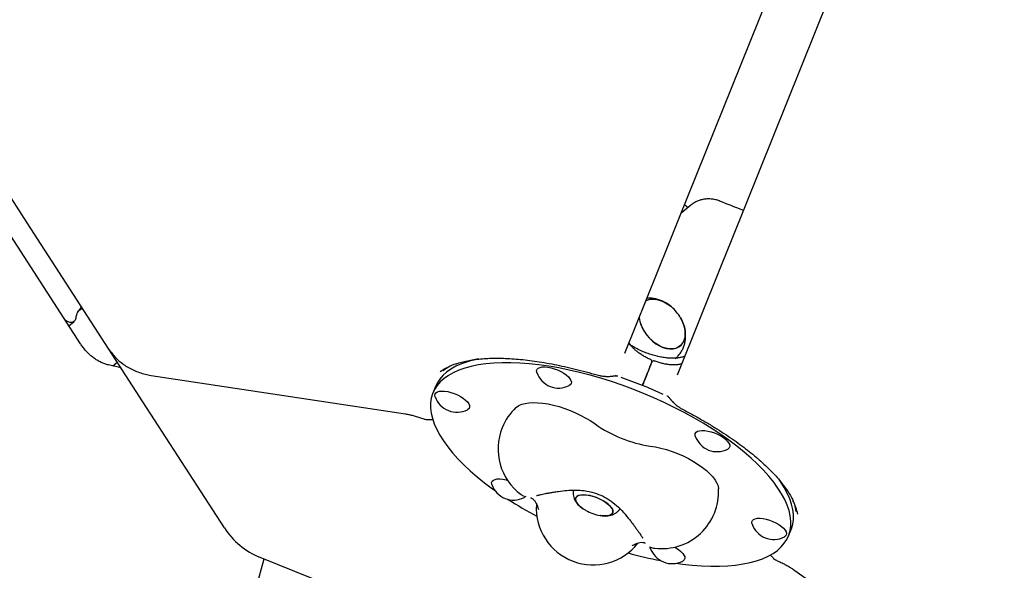
# Model space of a CAD drawing. Units: millimetres. Extents: x 43935 to 56093, y 92000 to 103165.
# Drawn here: x 52417 to 52936, y 97108 to 97398 of the extents above; entities that cross this region are included whole.
import ezdxf

# ---------------------------------------------------------------- set-up
doc = ezdxf.new("R2010")
doc.units = ezdxf.units.MM
doc.header["$LTSCALE"] = 500

msp = doc.modelspace()

# ---------------------------------------------------------------- linework, layer by layer
at = {"color": 7, "linetype": 'Continuous', "lineweight": 25}
for p, q in [((52421.17, 97291.39), (52256.27, 97546.69)), ((52816.3, 97422.38), (52764.46, 97293.28)), ((52792.3, 97282.1), (52844.13, 97411.2)), ((52449.12, 97227.66), (52380.4, 97334.05)), ((52767.57, 97301.04), (52767.73, 97300.91)), ((52767.73, 97300.91), (52769.55, 97299.54)), ((52770.94, 97300.69), (52765.68, 97296.32)), ((52464.16, 97224.82), (52421.17, 97291.39)), ((52764.46, 97293.28), (52759.19, 97280.17)), ((52759.19, 97280.17), (52736.01, 97222.44)), ((52787.03, 97268.99), (52792.3, 97282.1)), ((52763.85, 97211.26), (52787.03, 97268.99)), ((52450.19, 97246.45), (52447.7, 97244.38)), ((52443.05, 97237.05), (52445.84, 97239.37)), ((52482.1, 97197.05), (52464.16, 97224.82)), ((52466.22, 97215.94), (52468.61, 97217.93)), ((52659.01, 97219.6), (52656.57, 97219.08)), ((52470.51, 97215), (52463.95, 97216.44)), ((52765.68, 97215.81), (52765.81, 97216.13)), ((52486.44, 97210.94), (52620.5, 97190.63)), ((52731.59, 97210.69), (52731.28, 97210.79)), ((52747.95, 97211.91), (52747.5, 97210.8)), ((52747.5, 97210.8), (52747.95, 97211.91)), ((52636.33, 97204.99), (52634.97, 97201.6)), ((52525.09, 97130.48), (52482.1, 97197.05)), ((52759.18, 97199.6), (52758.92, 97199.72)), ((52682.94, 97147.21), (52683.03, 97147.21)), ((52822.42, 97126.33), (52823.78, 97129.72)), ((52749.57, 97119.86), (52749.44, 97120.51)), ((52520.21, 97021.49), (52545.97, 97114.19)), ((52543.79, 97115.07), (52828.44, 97000.77)), ((52825.29, 97108.4), (52936.17, 97030.36))]:
    msp.add_line(p, q, dxfattribs=at)
at = {"color": 7, "linetype": 'Continuous', "lineweight": 25, "flags": 128}
for points in [[(52760.71, 97247.06), (52759.89, 97247.72), (52758.08, 97248.96), (52756.22, 97249.95), (52754.34, 97250.66), (52752.5, 97251.07), (52750.74, 97251.17), (52749.09, 97250.97), (52747.6, 97250.46), (52747.18, 97250.24)], [(52747.18, 97250.24), (52747.96, 97250.61), (52749.49, 97251.05), (52751.17, 97251.17), (52752.96, 97250.99), (52754.81, 97250.51), (52756.68, 97249.73), (52758.54, 97248.68), (52760.33, 97247.37), (52760.71, 97247.06)], [(52446.69, 97241.04), (52446.39, 97240.05), (52445.77, 97239.32), (52444.9, 97238.91), (52443.84, 97238.85), (52442.69, 97239.15), (52441.53, 97239.79), (52441.05, 97240.16)], [(52743.62, 97241.39), (52743.83, 97240.2), (52744.4, 97238.19), (52745.23, 97236.18), (52746.31, 97234.21), (52747.61, 97232.33), (52749.1, 97230.59), (52750.75, 97229.02), (52752.52, 97227.66), (52754.36, 97226.54), (52756.23, 97225.69), (52758.09, 97225.13), (52759.9, 97224.87), (52761.61, 97224.92), (52763.19, 97225.28), (52764.59, 97225.94), (52765.78, 97226.88), (52766.73, 97228.08), (52767.43, 97229.51)], [(52765.55, 97241.23), (52766.03, 97240.35), (52766.93, 97238.34), (52767.56, 97236.33), (52767.92, 97234.36), (52767.99, 97232.47), (52767.78, 97230.72), (52767.28, 97229.13), (52766.52, 97227.75), (52765.5, 97226.62), (52764.25, 97225.75), (52762.81, 97225.16), (52761.2, 97224.88), (52759.46, 97224.91), (52757.63, 97225.24), (52755.76, 97225.88), (52753.89, 97226.8), (52752.07, 97227.98)], [(52767.43, 97229.51), (52767.86, 97231.14), (52768, 97232.93), (52767.86, 97234.85), (52767.43, 97236.83), (52766.73, 97238.85), (52765.77, 97240.84), (52765.55, 97241.23)], [(52656.57, 97219.08), (52653.13, 97218.14), (52649.97, 97217.02), (52647.08, 97215.73), (52644.49, 97214.26), (52642.2, 97212.64), (52640.22, 97210.85), (52638.55, 97208.91), (52637.2, 97206.83), (52636.33, 97204.99)], [(52655.21, 97215.69), (52651.77, 97214.75), (52648.61, 97213.63), (52645.72, 97212.34), (52643.13, 97210.88), (52640.84, 97209.25), (52638.86, 97207.46), (52637.19, 97205.52), (52635.84, 97203.44), (52634.82, 97201.22), (52634.13, 97198.86), (52633.77, 97196.39), (52633.75, 97193.8), (52634.06, 97191.1), (52634.7, 97188.31), (52635.67, 97185.43), (52636.97, 97182.48), (52638.59, 97179.46), (52640.52, 97176.39), (52642.77, 97173.28), (52645.32, 97170.13), (52648.16, 97166.96), (52651.28, 97163.78), (52654.68, 97160.6), (52658.34, 97157.44), (52662.24, 97154.29), (52666.38, 97151.18), (52667.7, 97150.23)], [(52763.26, 97111.86), (52766.6, 97111.41), (52771.69, 97110.85), (52776.63, 97110.49), (52781.41, 97110.31), (52785.99, 97110.32), (52790.38, 97110.52), (52794.55, 97110.91), (52798.49, 97111.48), (52802.18, 97112.24), (52805.62, 97113.18), (52808.78, 97114.29), (52811.67, 97115.59), (52814.26, 97117.05), (52816.55, 97118.68), (52818.54, 97120.46), (52820.2, 97122.4), (52821.55, 97124.48), (52822.57, 97126.71), (52823.26, 97129.06), (52823.62, 97131.54), (52823.64, 97134.13), (52823.33, 97136.82), (52822.69, 97139.62), (52821.72, 97142.49), (52820.42, 97145.44), (52818.8, 97148.46), (52816.87, 97151.53), (52814.62, 97154.65), (52812.07, 97157.79), (52809.23, 97160.96), (52806.11, 97164.14), (52802.71, 97167.32), (52799.06, 97170.49), (52795.15, 97173.63), (52791.02, 97176.74), (52786.66, 97179.81), (52782.1, 97182.82), (52777.36, 97185.76), (52772.44, 97188.63), (52767.37, 97191.41), (52762.16, 97194.09), (52756.84, 97196.67), (52751.41, 97199.14), (52745.91, 97201.47), (52740.35, 97203.68), (52734.74, 97205.75), (52729.12, 97207.67), (52723.49, 97209.44), (52717.88, 97211.05), (52712.31, 97212.49), (52706.79, 97213.76), (52701.36, 97214.86), (52696.02, 97215.78), (52690.79, 97216.52), (52685.7, 97217.07), (52680.76, 97217.44), (52675.99, 97217.61), (52671.4, 97217.6), (52667.01, 97217.4), (52662.84, 97217.02), (52658.9, 97216.44), (52655.21, 97215.69)], [(52689.77, 97212.46), (52689.69, 97212.7), (52689.65, 97213.52), (52689.93, 97214.23), (52690.53, 97214.78), (52691.43, 97215.18), (52692.6, 97215.4), (52693.99, 97215.43), (52695.55, 97215.27)], [(52695.55, 97215.27), (52697.24, 97214.94), (52698.97, 97214.43), (52700.71, 97213.78), (52702.37, 97212.99), (52703.9, 97212.11), (52705.25, 97211.16), (52706.37, 97210.18), (52707.21, 97209.2), (52707.74, 97208.26), (52707.96, 97207.39), (52707.84, 97206.63), (52707.4, 97205.99), (52706.83, 97205.6)], [(52636.13, 97201.13), (52636.57, 97201.76), (52637.33, 97202.24), (52638.37, 97202.55), (52639.65, 97202.68), (52641.14, 97202.61), (52642.77, 97202.37), (52644.49, 97201.94), (52646.23, 97201.36), (52647.93, 97200.64), (52649.54, 97199.8), (52650.99, 97198.88), (52652.22, 97197.91), (52653.21, 97196.93), (52653.9, 97195.96), (52654.28, 97195.05), (52654.33, 97194.23), (52654.04, 97193.53), (52653.44, 97192.97), (52653.22, 97192.84)], [(52636.15, 97199.7), (52636.01, 97200.37), (52636.13, 97201.13)], [(52678.73, 97193.98), (52679.01, 97194.23), (52680.24, 97195.05), (52681.77, 97195.71), (52683.57, 97196.19), (52685.62, 97196.5), (52687.89, 97196.61), (52690.35, 97196.55), (52692.98, 97196.29), (52695.73, 97195.85), (52698.59, 97195.24), (52701.5, 97194.46), (52704.43, 97193.52), (52707.35, 97192.43), (52710.21, 97191.21), (52712.99, 97189.87), (52715.64, 97188.42), (52718.14, 97186.9), (52720.45, 97185.31)], [(52773.29, 97178.92), (52773.15, 97179.59), (52773.26, 97180.36), (52773.71, 97180.99), (52774.46, 97181.47), (52775.5, 97181.78), (52776.79, 97181.9), (52778.27, 97181.84), (52779.9, 97181.59), (52781.62, 97181.17), (52783.36, 97180.59), (52785.07, 97179.86), (52786.67, 97179.03), (52788.12, 97178.11)], [(52788.12, 97178.11), (52789.36, 97177.14), (52790.34, 97176.15), (52791.03, 97175.19), (52791.41, 97174.28), (52791.46, 97173.46), (52791.18, 97172.76), (52790.58, 97172.2), (52790.35, 97172.07)], [(52749.42, 97173.68), (52752.22, 97173.22), (52755.11, 97172.59), (52758.06, 97171.78), (52761.03, 97170.81), (52763.98, 97169.69), (52766.87, 97168.43), (52769.66, 97167.06), (52772.33, 97165.59), (52774.82, 97164.03), (52777.12, 97162.41), (52779.19, 97160.76), (52781, 97159.08), (52782.54, 97157.41), (52783.77, 97155.76), (52784.69, 97154.16), (52785.28, 97152.62), (52785.54, 97151.17), (52785.55, 97151.09)], [(52666.05, 97153.4), (52665.98, 97153.65), (52665.93, 97154.47), (52666.21, 97155.17), (52666.82, 97155.73), (52667.72, 97156.12), (52668.88, 97156.34), (52670.28, 97156.37), (52671.84, 97156.22), (52673.52, 97155.88), (52674.26, 97155.68)], [(52823.78, 97129.72), (52823.93, 97130.1), (52824.62, 97132.45), (52824.98, 97134.93), (52825, 97137.52), (52824.7, 97140.21), (52824.05, 97143), (52823.08, 97145.88), (52821.78, 97148.83), (52820.16, 97151.85), (52818.23, 97154.92), (52817.51, 97155.96)], [(52683.89, 97147.16), (52683.68, 97146.94), (52683.12, 97146.55)], [(52723.13, 97137.02), (52724.16, 97136.87), (52725.74, 97136.78), (52727.12, 97136.88), (52728.26, 97137.16), (52729.12, 97137.62), (52729.67, 97138.25), (52729.89, 97139.01), (52729.78, 97139.89), (52729.33, 97140.85), (52728.57, 97141.86), (52727.51, 97142.89), (52726.2, 97143.9), (52724.68, 97144.86), (52723, 97145.73), (52721.22, 97146.49), (52719.4, 97147.11), (52717.6, 97147.57), (52715.88, 97147.85), (52714.31, 97147.94), (52712.93, 97147.84), (52711.78, 97147.56), (52710.92, 97147.1), (52710.37, 97146.47), (52710.15, 97145.71), (52710.27, 97144.83), (52710.71, 97143.87), (52711.48, 97142.86), (52712.53, 97141.83), (52713.84, 97140.82), (52714.09, 97140.65)], [(52714.09, 97140.65), (52713.16, 97141.32), (52711.97, 97142.35), (52711.06, 97143.37), (52710.45, 97144.36), (52710.17, 97145.29), (52710.22, 97146.11), (52710.61, 97146.8), (52711.32, 97147.35)], [(52711.32, 97147.35), (52712.32, 97147.72), (52713.59, 97147.91), (52715.07, 97147.92), (52716.73, 97147.73), (52718.5, 97147.36), (52720.31, 97146.82), (52722.12, 97146.13), (52723.86, 97145.31), (52725.47, 97144.39), (52726.89, 97143.4), (52728.07, 97142.37), (52728.99, 97141.35), (52729.59, 97140.36), (52729.88, 97139.44), (52729.82, 97138.61), (52729.43, 97137.92), (52728.73, 97137.37), (52727.72, 97137), (52726.46, 97136.81), (52724.97, 97136.8), (52723.31, 97136.99), (52723.13, 97137.02)], [(52803.19, 97132.62), (52803.12, 97132.87), (52803.07, 97133.69), (52803.35, 97134.39), (52803.95, 97134.95), (52804.85, 97135.35), (52806.02, 97135.57), (52807.41, 97135.6), (52808.98, 97135.44), (52810.66, 97135.11), (52812.4, 97134.6), (52814.13, 97133.94), (52815.79, 97133.16), (52817.32, 97132.28), (52818.67, 97131.33), (52819.79, 97130.35), (52820.63, 97129.37), (52821.17, 97128.43), (52821.38, 97127.56), (52821.26, 97126.79), (52821.26, 97126.79)], [(52821.26, 97126.79), (52820.82, 97126.16), (52820.25, 97125.77)], [(52762.29, 97120.34), (52762.96, 97119.97), (52764.41, 97119.05), (52765.64, 97118.08), (52766.63, 97117.09), (52767.32, 97116.13), (52767.7, 97115.22), (52767.75, 97114.4), (52767.46, 97113.7), (52766.86, 97113.14), (52766.64, 97113.01)]]:
    msp.add_lwpolyline(points, dxfattribs=at)
at = {"color": 7, "linetype": 'Continuous', "lineweight": 25}
for centre, radius, start, end in [((52455.51, 97240.19), 8.85, 129.7925, 174.5213), ((52746.23, 97230.1), 22.3, 29.9689, 49.5224), ((52764.07, 97244.9), 20.74, 189.7288, 234.6553), ((52749.45, 97218.32), 1, 338.0648, 64.4374), ((52751.3, 97217.58), 1, 71.2092, 158.1807), ((52701.26, 97216.4), 12.15, 198.9416, 297.3039), ((52653.62, 96976.98), 246.38, 65.3472, 70.8984), ((52647.64, 97203.64), 12.15, 198.9416, 248.1228), ((52647.64, 97203.64), 12.15, 248.1228, 297.3039), ((52699.33, 97172.17), 30, 133.3564, 158.1228), ((52699.33, 97172.17), 30, 158.1228, 233.325), ((52759, 97239.43), 66.44, 234.5345, 261.711), ((52784.78, 97182.86), 12.15, 198.9416, 297.3039), ((52677.55, 97157.34), 12.15, 198.9416, 297.3039), ((52755.58, 97149.58), 30, 262.9205, 2.8891), ((52788.16, 97321.75), 209.62, 237.1941, 242.0128), ((52719.47, 97140.98), 30, 176.5865, 321.853), ((52727.1, 97159.98), 23.3, 236.0569, 240.1851), ((52727.1, 97159.98), 23.3, 240.1851, 260.1886), ((52558.7, 97152.19), 40, 212.8584, 248.1228), ((52814.68, 97136.57), 12.15, 198.9416, 297.3039), ((52761.06, 97123.81), 12.15, 198.9416, 297.3039), ((52795.45, 97321.5), 212.13, 254.2612, 259.023)]:
    msp.add_arc(centre, radius, start, end, dxfattribs=at)
for centre, major_axis, ratio, start_param, end_param in [((52761.27, 97143.21), (128.33, -62.66), 0.348724, 2.807191, 2.963979), ((52761.27, 97143.21), (125.81, -63.97), 0.359637, 2.910216, 2.988039), ((52690.81, 97171.5), (136.03, -43.49), 0.348724, 0.189298, 0.317414), ((52690.81, 97171.5), (135.11, -40.8), 0.359637, 0.164269, 0.231377)]:
    msp.add_ellipse(centre, major_axis=major_axis, ratio=ratio, start_param=start_param, end_param=end_param, dxfattribs=at)
for points, knots in [([(52786.17, 97302.82), (52786.11, 97302.84), (52785.38, 97303.18), (52783.85, 97303.59), (52781.6, 97303.98), (52779.37, 97304.01), (52777.26, 97303.73), (52775.3, 97303.2), (52773.47, 97302.41), (52772.01, 97301.56), (52771.23, 97300.9), (52770.96, 97300.67)], [0, 0, 0, 0, 0.011751, 0.149174, 0.291744, 0.434478, 0.561304, 0.687, 0.810764, 0.933812, 1, 1, 1, 1]), ([(52798.65, 97297.93), (52798.47, 97298), (52794.29, 97299.59), (52790.14, 97301.25), (52786.17, 97302.83)], [0, 0, 0, 0, 0.044964, 1, 1, 1, 1]), ([(52757.97, 97248.98), (52757.56, 97249.23), (52756.5, 97249.89), (52754.67, 97250.64), (52752.53, 97251.28), (52750.38, 97251.61), (52748.76, 97251.71), (52747.89, 97251.61), (52747.72, 97251.59)], [0, 0, 0, 0, 0.132106, 0.342877, 0.549971, 0.752946, 0.952142, 1, 1, 1, 1]), ([(52762.69, 97219.76), (52763.12, 97220.13), (52764.1, 97220.96), (52765.34, 97222.52), (52766.45, 97224.33), (52767.29, 97226.26), (52767.86, 97228.29), (52768.16, 97230.38), (52768.2, 97232.53), (52767.96, 97234.72), (52767.55, 97236.6), (52767.13, 97237.71), (52766.98, 97238.11)], [0, 0, 0, 0, 0.084885, 0.191143, 0.296065, 0.400304, 0.504556, 0.60956, 0.716073, 0.82477, 0.9361, 1, 1, 1, 1]), ([(52749.85, 97219.25), (52749.69, 97219.32), (52748.83, 97219.67), (52747.35, 97220.41), (52745.46, 97221.47), (52743.74, 97222.61), (52742.23, 97223.76), (52740.95, 97224.88), (52739.94, 97225.92), (52739.17, 97226.86), (52738.66, 97227.6), (52738.4, 97228.07), (52738.34, 97228.21), (52738.33, 97228.22)], [0, 0, 0, 0, 0.026305, 0.141091, 0.253084, 0.367517, 0.479485, 0.585606, 0.696245, 0.791348, 0.891487, 0.993045, 1, 1, 1, 1]), ([(52459.05, 97218.31), (52458.71, 97218.5), (52457.71, 97219.06), (52456.09, 97220.15), (52454.24, 97221.65), (52452.48, 97223.34), (52450.89, 97225.15), (52449.8, 97226.62), (52449.25, 97227.46), (52449.12, 97227.66)], [0, 0, 0, 0, 0.090331, 0.2637, 0.437258, 0.610902, 0.784598, 0.949221, 1, 1, 1, 1]), ([(52464.16, 97224.82), (52464.55, 97224.25), (52465.51, 97222.83), (52467.27, 97220.74), (52469.46, 97218.6), (52471.87, 97216.69), (52474.47, 97215.01), (52477.26, 97213.58), (52480.21, 97212.42), (52483.27, 97211.5), (52485.39, 97211.13), (52486.44, 97210.94)], [0, 0, 0, 0, 0.077994, 0.192191, 0.306333, 0.420672, 0.535457, 0.6509, 0.767162, 0.884342, 1, 1, 1, 1]), ([(52767.8, 97221.1), (52767.64, 97221.02), (52767.04, 97220.74), (52765.74, 97220.39), (52763.95, 97220.07), (52761.96, 97219.93), (52759.81, 97219.97), (52757.49, 97220.18), (52755.02, 97220.57), (52752.44, 97221.16), (52749.78, 97221.93), (52747.11, 97222.88), (52744.47, 97223.99), (52741.92, 97225.26), (52739.78, 97226.47), (52738.55, 97227.29), (52738.09, 97227.6)], [0, 0, 0, 0, 0.026793, 0.099706, 0.171644, 0.242941, 0.313421, 0.387277, 0.463553, 0.542091, 0.622442, 0.703933, 0.785771, 0.867315, 0.949301, 1, 1, 1, 1]), ([(52463.94, 97216.45), (52463.78, 97216.48), (52462.99, 97216.65), (52461.53, 97217.15), (52460.04, 97217.77), (52459.22, 97218.23), (52459.05, 97218.32)], [0, 0, 0, 0, 0.100108, 0.497408, 0.89674, 1, 1, 1, 1]), ([(52647, 97216.96), (52647.53, 97217.15), (52648.97, 97217.65), (52651.58, 97218.32), (52654.8, 97218.97), (52658.26, 97219.46), (52661.95, 97219.8), (52665.86, 97219.99), (52669.98, 97220.02), (52674.32, 97219.88), (52678.86, 97219.58), (52683.6, 97219.12), (52688.53, 97218.49), (52693.64, 97217.69), (52698.93, 97216.73), (52704.38, 97215.59), (52710, 97214.28), (52715.74, 97212.8), (52719.63, 97211.7), (52721.59, 97211.14)], [0, 0, 0, 0, 0.033711, 0.090632, 0.147501, 0.204458, 0.261633, 0.319154, 0.377132, 0.435666, 0.494847, 0.554761, 0.615485, 0.677092, 0.739646, 0.803208, 0.867827, 0.933548, 1, 1, 1, 1]), ([(52750.32, 97217.81), (52750.33, 97217.84), (52750.38, 97217.97), (52749.98, 97216.96), (52749.17, 97214.95), (52748.36, 97212.93), (52747.95, 97211.91)], [0, 0, 0, 0, 0.1159156, 0.4100483, 0.7039208, 1, 1, 1, 1]), ([(52747.95, 97211.91), (52748.36, 97212.93), (52749.17, 97214.95), (52749.98, 97216.96), (52750.38, 97217.97), (52750.33, 97217.84), (52750.32, 97217.81)], [0, 0, 0, 0, 0.2960792, 0.5899517, 0.8840843, 1, 1, 1, 1]), ([(52766.17, 97217.05), (52766.13, 97217.03), (52765.95, 97216.95), (52765.38, 97216.79), (52764.46, 97216.61), (52763.26, 97216.48), (52761.8, 97216.44), (52760.12, 97216.52), (52758.25, 97216.75), (52756.25, 97217.12), (52754.18, 97217.66), (52752.63, 97218.14), (52751.79, 97218.47), (52751.65, 97218.52)], [0, 0, 0, 0, 0.029348, 0.130584, 0.223917, 0.32328, 0.425554, 0.533142, 0.642846, 0.751588, 0.863979, 0.977585, 1, 1, 1, 1]), ([(52721.6, 97211.16), (52722.04, 97211.03), (52723.07, 97210.74), (52724.78, 97210.49), (52726.68, 97210.39), (52728.36, 97210.42), (52729.37, 97210.56), (52729.75, 97210.61)], [0, 0, 0, 0, 0.167687, 0.388201, 0.617849, 0.855627, 1, 1, 1, 1]), ([(52729.75, 97210.59), (52730.05, 97210.63), (52730.66, 97210.71), (52731.43, 97210.76), (52732.01, 97210.73), (52732.24, 97210.66), (52732.36, 97210.63)], [0, 0, 0, 0, 0.260451, 0.524371, 0.770775, 1, 1, 1, 1]), ([(52747.5, 97210.8), (52747.06, 97209.71), (52746.46, 97208.21), (52745.83, 97206.64), (52745.66, 97206.22)], [0, 0, 0, 0, 0.730642, 1, 1, 1, 1]), ([(52745.66, 97206.22), (52745.83, 97206.64), (52746.46, 97208.21), (52747.06, 97209.71), (52747.5, 97210.8)], [0, 0, 0, 0, 0.269358, 1, 1, 1, 1]), ([(52745.66, 97206.22), (52745.58, 97206.01), (52745.48, 97205.77), (52745.4, 97205.57), (52745.39, 97205.55)], [0, 0, 0, 0, 0.893327, 1, 1, 1, 1]), ([(52745.39, 97205.55), (52745.4, 97205.57), (52745.48, 97205.77), (52745.58, 97206.01), (52745.66, 97206.22)], [0, 0, 0, 0, 0.106673, 1, 1, 1, 1]), ([(52758.31, 97200.19), (52758.38, 97200.16), (52758.58, 97200.08), (52758.93, 97199.8), (52759.45, 97199.26), (52759.87, 97198.76), (52760.13, 97198.43), (52760.18, 97198.37)], [0, 0, 0, 0, 0.1493462, 0.4070872, 0.6510984, 0.9383853, 1, 1, 1, 1]), ([(52760.18, 97198.38), (52760.22, 97198.33), (52760.66, 97197.75), (52761.6, 97196.74), (52763.02, 97195.41), (52764.52, 97194.28), (52765.67, 97193.51), (52766.33, 97193.2), (52766.46, 97193.14)], [0, 0, 0, 0, 0.025067, 0.274073, 0.506777, 0.73042, 0.946618, 1, 1, 1, 1]), ([(52766.46, 97193.12), (52767.43, 97192.62), (52770.21, 97191.15), (52774.69, 97188.69), (52779.81, 97185.73), (52784.69, 97182.75), (52789.33, 97179.77), (52793.72, 97176.78), (52797.86, 97173.79), (52801.74, 97170.81), (52805.35, 97167.85), (52808.7, 97164.92), (52811.78, 97162.02), (52814.59, 97159.15), (52817.12, 97156.33), (52819.38, 97153.55), (52821.37, 97150.83), (52823.06, 97148.18), (52824.22, 97146.16), (52824.71, 97145.06), (52824.84, 97144.79)], [0, 0, 0, 0, 0.034931, 0.100523, 0.164994, 0.228371, 0.290697, 0.352024, 0.412411, 0.471922, 0.530631, 0.588614, 0.645955, 0.702742, 0.759066, 0.81503, 0.870739, 0.926316, 0.981902, 1, 1, 1, 1]), ([(52620.5, 97190.63), (52620.84, 97190.58), (52621.81, 97190.42), (52623.53, 97190.06), (52625.67, 97189.51), (52627.89, 97188.82), (52629.41, 97188.3), (52630.17, 97187.99), (52630.19, 97187.98)], [0, 0, 0, 0, 0.115134, 0.32995, 0.548437, 0.770539, 0.995026, 1, 1, 1, 1]), ([(52630.21, 97188.01), (52630.38, 97187.94), (52630.92, 97187.71), (52631.87, 97187.58), (52632.63, 97187.6), (52633.02, 97187.61)], [0, 0, 0, 0, 0.186968, 0.589701, 1, 1, 1, 1]), ([(52633.02, 97187.6), (52633.4, 97187.63), (52634.02, 97187.69), (52634.73, 97187.63), (52634.99, 97187.6)], [0, 0, 0, 0, 0.63482, 1, 1, 1, 1]), ([(52701.23, 97149.77), (52702.66, 97149.96), (52705.44, 97150.33), (52709.53, 97150.54), (52713.94, 97150.37), (52718.64, 97149.58), (52723.54, 97147.86), (52727.95, 97145.41), (52731.89, 97142.33), (52735.49, 97138.74), (52737.64, 97136.07), (52738.72, 97134.72)], [0, 0, 0, 0, 0.100481, 0.195545, 0.285204, 0.410749, 0.528955, 0.644711, 0.761241, 0.879826, 1, 1, 1, 1]), ([(52709.08, 97150.46), (52709.01, 97150.13), (52708.84, 97149.34), (52708.89, 97148.06), (52709.16, 97146.7), (52709.67, 97145.4), (52710.4, 97144.14), (52711.23, 97143.07), (52711.88, 97142.46), (52712.15, 97142.21)], [0, 0, 0, 0, 0.104894, 0.254017, 0.401466, 0.551491, 0.709334, 0.881381, 1, 1, 1, 1]), ([(52681.43, 97148.12), (52681.59, 97147.99), (52681.97, 97147.7), (52682.37, 97147.49), (52682.6, 97147.37)], [0, 0, 0, 0, 0.444586, 1, 1, 1, 1]), ([(52686.4, 97146.58), (52686.7, 97146.44), (52687.37, 97146.11), (52688.37, 97145.14), (52689.28, 97143.76), (52690.03, 97142.13), (52690.44, 97140.87), (52690.64, 97140.26)], [0, 0, 0, 0, 0.182734, 0.410613, 0.618768, 0.814098, 1, 1, 1, 1]), ([(52689.66, 97147.56), (52689.67, 97147.57), (52689.69, 97147.57), (52690, 97147.67), (52690.57, 97147.82), (52691.46, 97148.04), (52692.65, 97148.3), (52694.12, 97148.59), (52695.82, 97148.9), (52697.7, 97149.23), (52699.53, 97149.52), (52700.73, 97149.7), (52701.24, 97149.77)], [0, 0, 0, 0, 0.050995, 0.126028, 0.214607, 0.31547, 0.425691, 0.542164, 0.662514, 0.785193, 0.909246, 1, 1, 1, 1]), ([(52725.57, 97136.8), (52726.13, 97136.81), (52727.24, 97136.82), (52728.8, 97137.13), (52730.24, 97137.66), (52731.52, 97138.39), (52732.6, 97139.35), (52733.29, 97140.12), (52733.52, 97140.61), (52733.55, 97140.66)], [0, 0, 0, 0, 0.180213, 0.360555, 0.524794, 0.680447, 0.831756, 0.981082, 1, 1, 1, 1]), ([(52738.72, 97134.72), (52738.95, 97134.43), (52739.61, 97133.58), (52740.66, 97132.19), (52741.84, 97130.62), (52742.9, 97129.15), (52743.82, 97127.83), (52744.55, 97126.76), (52745.07, 97125.94), (52745.39, 97125.41), (52745.55, 97125.13), (52745.55, 97125.13), (52745.55, 97125.13)], [0, 0, 0, 0, 0.065721, 0.190719, 0.315319, 0.438999, 0.561132, 0.680701, 0.784008, 0.877386, 0.957407, 1, 1, 1, 1]), ([(52740.02, 97121.14), (52740.28, 97121.29), (52740.9, 97121.65), (52742.06, 97122.23), (52743.44, 97122.74), (52744.94, 97122.99), (52746.14, 97122.87), (52746.67, 97122.6), (52746.85, 97122.5)], [0, 0, 0, 0, 0.102272, 0.240029, 0.411648, 0.619033, 0.871108, 1, 1, 1, 1]), ([(52749.2, 97120.61), (52749.5, 97120.48), (52750.15, 97120.19), (52751.05, 97119.92), (52751.63, 97119.86), (52751.78, 97119.85)], [0, 0, 0, 0, 0.38507, 0.835325, 1, 1, 1, 1]), ([(52812.68, 97116.28), (52812.91, 97116.09), (52813.49, 97115.63), (52813.87, 97115.16), (52814.15, 97114.87), (52814.15, 97114.87)], [0, 0, 0, 0, 0.393078, 0.995897, 1, 1, 1, 1]), ([(52814.17, 97114.89), (52814.3, 97114.74), (52814.7, 97114.27), (52815.45, 97113.68), (52816.15, 97113.35), (52816.45, 97113.21)], [0, 0, 0, 0, 0.199954, 0.660139, 1, 1, 1, 1]), ([(52816.44, 97113.18), (52816.75, 97113.06), (52817.8, 97112.63), (52819.53, 97111.8), (52821.59, 97110.73), (52823.44, 97109.64), (52824.63, 97108.86), (52825.21, 97108.46), (52825.29, 97108.4)], [0, 0, 0, 0, 0.091628, 0.31715, 0.541326, 0.763051, 0.966499, 1, 1, 1, 1])]:
    msp.add_open_spline(points, degree=3, knots=knots, dxfattribs=at)

doc.saveas('drawing.dxf')
